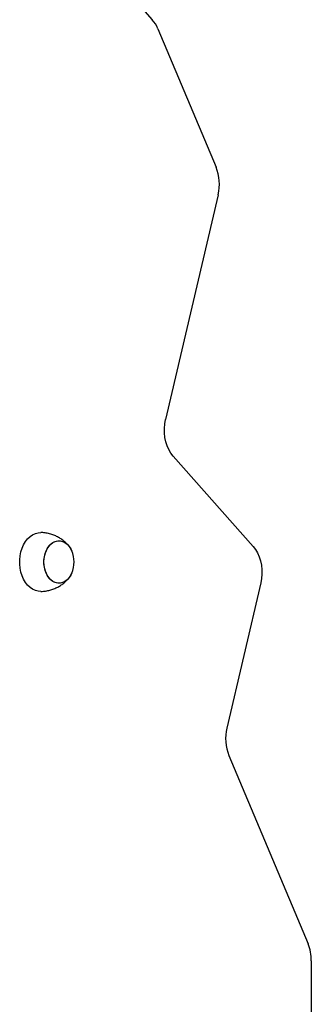
# Model space of a CAD drawing. Units: millimetres. Extents: x 60.4 to 76.7, y 52.1 to 77.4.
# Drawn here: x 67 to 67.2, y 59.3 to 59.9 of the extents above; entities that cross this region are included whole.
import ezdxf

# ---------------------------------------------------------------- set-up
doc = ezdxf.new("R2010")
doc.units = ezdxf.units.MM

msp = doc.modelspace()

# ---------------------------------------------------------------- linework, layer by layer
at = {"color": 7, "linetype": 'Continuous', "lineweight": 25}
for p, q in [((67.06646, 59.90471), (67.09988, 59.86691)), ((67.10326, 59.86142), (67.13889, 59.77676)), ((67.14018, 59.75995), (67.10801, 59.62256)), ((67.11269, 59.60026), (67.16151, 59.54505)), ((67.16618, 59.52275), (67.14543, 59.43412)), ((67.14672, 59.41731), (67.19511, 59.30233)), ((67.19713, 59.29192), (67.19713, 59.10517))]:
    msp.add_line(p, q, dxfattribs=at)
at = {"color": 7, "linetype": 'Continuous', "lineweight": 25, "flags": 128}
for points in [[(67.11269, 59.60026), (67.11125, 59.60212), (67.11001, 59.60423), (67.10898, 59.60656), (67.10818, 59.60907), (67.10763, 59.6117), (67.10733, 59.61442), (67.1073, 59.61717), (67.10752, 59.6199), (67.10801, 59.62256)], [(67.03171, 59.51758), (67.03013, 59.51768), (67.02838, 59.51811), (67.02669, 59.51889), (67.02509, 59.51999), (67.02362, 59.52139), (67.0223, 59.52307), (67.02116, 59.525), (67.02022, 59.52713), (67.0195, 59.52942), (67.01901, 59.53183), (67.01876, 59.53432), (67.01876, 59.53683), (67.01901, 59.53932), (67.0195, 59.54173), (67.02022, 59.54403), (67.02116, 59.54616), (67.0223, 59.54808), (67.02362, 59.54976), (67.02509, 59.55116), (67.02669, 59.55227), (67.02838, 59.55304), (67.03013, 59.55348), (67.03171, 59.55357)], [(67.05061, 59.52878), (67.05003, 59.52759), (67.049, 59.52601), (67.0478, 59.52469), (67.04646, 59.52367), (67.04503, 59.52297), (67.04353, 59.52262), (67.04201, 59.52262), (67.04051, 59.52297), (67.03908, 59.52367), (67.03774, 59.52469), (67.03655, 59.52601), (67.03552, 59.52759), (67.03469, 59.52939), (67.03408, 59.53136), (67.0337, 59.53344), (67.03358, 59.53558), (67.0337, 59.53772), (67.03408, 59.5398), (67.03469, 59.54176), (67.03552, 59.54356), (67.03655, 59.54514), (67.03774, 59.54646), (67.03908, 59.54748), (67.04051, 59.54818), (67.04201, 59.54853), (67.04353, 59.54853), (67.04503, 59.54818), (67.04646, 59.54748), (67.0478, 59.54646), (67.049, 59.54514), (67.05003, 59.54356), (67.05061, 59.54237)], [(67.04277, 59.52258), (67.04126, 59.52275), (67.03979, 59.52328), (67.0384, 59.52414), (67.03713, 59.52532), (67.03601, 59.52677), (67.03508, 59.52847), (67.03435, 59.53035), (67.03386, 59.53239), (67.03361, 59.5345), (67.03361, 59.53665), (67.03386, 59.53877), (67.03435, 59.5408), (67.03508, 59.54269), (67.03601, 59.54438), (67.03713, 59.54584), (67.0384, 59.54701), (67.03979, 59.54787), (67.04126, 59.5484), (67.04277, 59.54858), (67.04428, 59.5484), (67.04576, 59.54787), (67.04715, 59.54701), (67.04842, 59.54584), (67.04953, 59.54438), (67.05047, 59.54269), (67.05061, 59.54237)], [(67.16151, 59.54505), (67.16294, 59.54319), (67.16418, 59.54108), (67.16521, 59.53875), (67.16601, 59.53624), (67.16656, 59.53361), (67.16686, 59.53089), (67.16689, 59.52814), (67.16667, 59.52541), (67.16618, 59.52275)], [(67.05061, 59.52878), (67.05047, 59.52847), (67.04953, 59.52677), (67.04842, 59.52532), (67.04715, 59.52414), (67.04576, 59.52328), (67.04428, 59.52275), (67.04277, 59.52258)]]:
    msp.add_lwpolyline(points, dxfattribs=at)
at = {"color": 7, "linetype": 'Continuous', "lineweight": 25}
for centre, radius, start, end in [((67.08481, 59.85384), 0.01995, 22.32869, 40.9263), ((67.11312, 59.76632), 0.0278, 346.74927, 22.05939), ((67.03493, 59.53558), 0.01708, 336.56533, 23.43467), ((67.17249, 59.42775), 0.0278, 166.74927, 202.05939), ((67.17011, 59.29207), 0.02702, 359.68517, 22.32499)]:
    msp.add_arc(centre, radius, start, end, dxfattribs=at)
for points, knots in [([(67.04893, 59.54519), (67.04881, 59.54535), (67.04824, 59.54614), (67.04696, 59.54742), (67.04512, 59.549), (67.04305, 59.55038), (67.04081, 59.55154), (67.03833, 59.5525), (67.03567, 59.55318), (67.03341, 59.55353), (67.03209, 59.55353), (67.03171, 59.55353)], [0, 0, 0, 0, 0.030404, 0.151262, 0.274934, 0.400853, 0.528527, 0.657528, 0.800686, 0.942388, 1, 1, 1, 1]), ([(67.03171, 59.51762), (67.032, 59.51761), (67.0332, 59.51761), (67.03529, 59.51791), (67.03789, 59.51852), (67.04035, 59.51941), (67.04264, 59.52054), (67.04474, 59.52187), (67.0466, 59.52339), (67.048, 59.52475), (67.04869, 59.52566), (67.04892, 59.52596)], [0, 0, 0, 0, 0.0443461, 0.1812992, 0.3157319, 0.4474615, 0.5762643, 0.7018676, 0.8239446, 0.942116, 1, 1, 1, 1])]:
    msp.add_open_spline(points, degree=3, knots=knots, dxfattribs=at)

doc.saveas('drawing.dxf')
